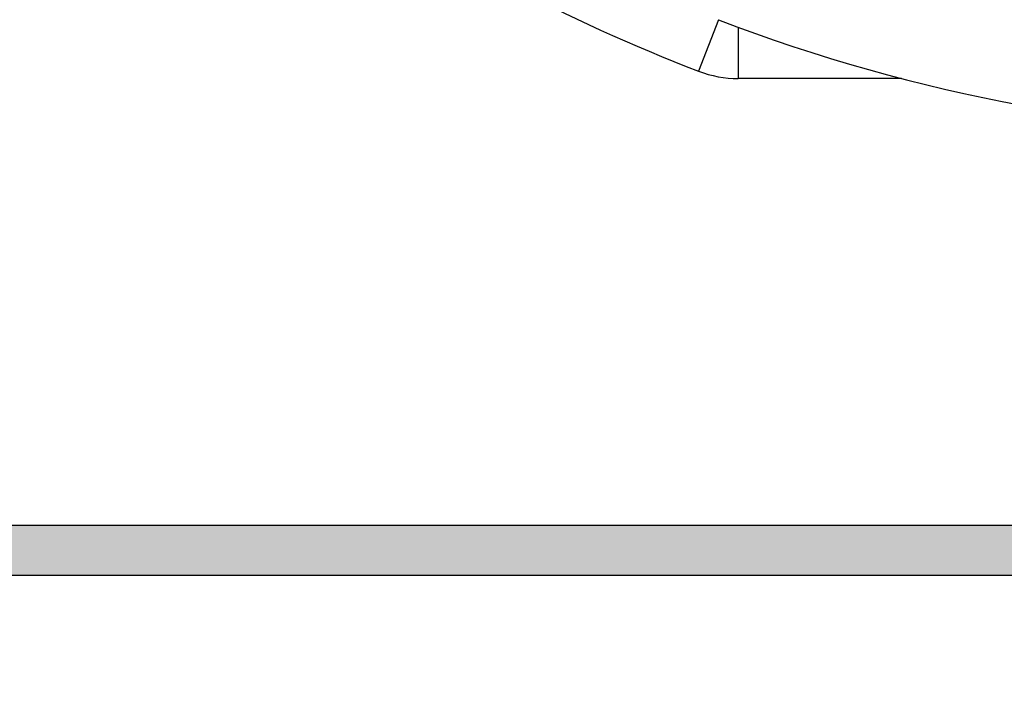
# Model space of a CAD drawing. Units: millimetres. Extents: x 2080 to 2311, y 258 to 555.
# Drawn here: x 2245 to 2254, y 398 to 404 of the extents above; entities that cross this region are included whole.
import ezdxf

# ---------------------------------------------------------------- set-up
doc = ezdxf.new("R2010")
doc.units = ezdxf.units.MM
doc.layers.add('1', color=7, linetype='Continuous')
doc.styles.add('CONVERTER_15', font='simplex.shx', dxfattribs={"width": 0.95})
doc.dimstyles.new('ME10_DIM_11', dxfattribs={"dimtxt": 3, "dimasz": 3, "dimexe": 1, "dimexo": 0.5, "dimgap": 2, "dimtad": 0, "dimtih": 1, "dimtoh": 1, "dimdsep": 46, "dimtxsty": 'CONVERTER_15', "dimsah": 1, "dimcen": 0.09, "dimclrd": 2, "dimclre": 2, "dimclrt": 4, "dimadec": 0, "dimazin": 0, "dimtfac": 1, "dimtdec": 4, "dimtix": 1, "dimtmove": 0, "dimatfit": 3, "dimfxl": 1, "dimtolj": 1, "dimtzin": 0, "dimarcsym": 0})

# ---------------------------------------------------------------- blocks, each defined once
blk = doc.blocks.new('*D2')
at = {"layer": '1', "color": 2, "linetype": 'Continuous'}
for p, q in [((2237.7933, 398.7347), (2237.7933, 387.7936)), ((2275.7933, 398.7347), (2275.7933, 387.7936)), ((2237.7933, 388.7936), (2252.5433, 388.7936)), ((2261.0433, 388.7936), (2275.7933, 388.7936))]:
    blk.add_line(p, q, dxfattribs=at)
at = {"layer": '1', "color": 2}
for points in [[(2240.7933, 389.1885), (2240.7933, 388.3986), (2237.7933, 388.7936)], [(2272.7933, 388.3986), (2272.7933, 389.1885), (2275.7933, 388.7936)]]:
    blk.add_solid(points, dxfattribs=at)
at = {"layer": '1', "color": 4, "insert": (2254.5433, 387.2936), "char_height": 3, "attachment_point": 7, "rotation": 0.00014, "line_spacing_factor": 0.60024, "style": 'CONVERTER_15'}
blk.add_mtext('38', dxfattribs=at)

msp = doc.modelspace()

# ---------------------------------------------------------------- hatches: boundary and pattern name
at = {"layer": '1', "linetype": 'Continuous'}
msp.add_hatch(color=7, dxfattribs=at).paths.add_polyline_path([(2270.1433, 399.2347), (2243.4433, 399.2347), (2243.2433, 399.2347), (2243.2297, 400.7847), (2243.1948, 400.7847), (2243.1947, 400.7847), (2243.1933, 400.7847), (2243.1838, 400.7847), (2243.107, 400.7847), (2243.0311, 400.7847), (2242.9689, 400.7847), (2242.9689, 398.7847), (2244.4359, 398.7847), (2244.5773, 398.7847), (2269.0092, 398.7847), (2269.1506, 398.7847), (2270.6177, 398.7847), (2270.6177, 400.7847), (2270.5555, 400.7847), (2270.4796, 400.7847), (2270.4027, 400.7847), (2270.3933, 400.7847), (2270.3919, 400.7847), (2270.3917, 400.7847), (2270.3568, 400.7847), (2270.3433, 399.2347)])

# ---------------------------------------------------------------- linework, layer by layer
at = {"color": 2, "linetype": 'Continuous'}
for p, q in [((2251.2286, 403.818), (2251.0491, 403.3514)), ((2251.4081, 403.7503), (2251.4081, 403.2847)), ((2252.8881, 403.2847), (2251.4081, 403.2847))]:
    msp.add_line(p, q, dxfattribs=at)
at = {"color": 7, "linetype": 'Continuous'}
for p, q in [((2270.1433, 399.2347), (2243.4433, 399.2347)), ((2244.5773, 398.7847), (2269.0092, 398.7847))]:
    msp.add_line(p, q, dxfattribs=at)
at = {"color": 2, "linetype": 'Continuous'}
for centre, radius, start, end in [((2256.7933, 418.2847), 16, 221.40962, 248.96053), ((2251.4081, 404.2847), 1, 248.96053, 270)]:
    msp.add_arc(centre, radius, start, end, dxfattribs=at)
at = {"color": 7, "linetype": 'Continuous'}
msp.add_arc((2256.7933, 418.2847), 15.5, 248.96053, 291.03947, dxfattribs=at)

# ---------------------------------------------------------------- dimensions: what is measured, and where the dimension line sits
at = {"layer": '1'}
dim = msp.add_linear_dim(base=(2237.7933, 388.7936), p1=(2275.7933, 399.2347), p2=(2237.7933, 399.2347), dimstyle='ME10_DIM_11', dxfattribs=at)
dim.commit()
dim.dimension.update_dxf_attribs({"geometry": '*D2', "text_midpoint": (2256.7933, 388.7936), "text_rotation": 0.00014})

doc.saveas('drawing.dxf')
